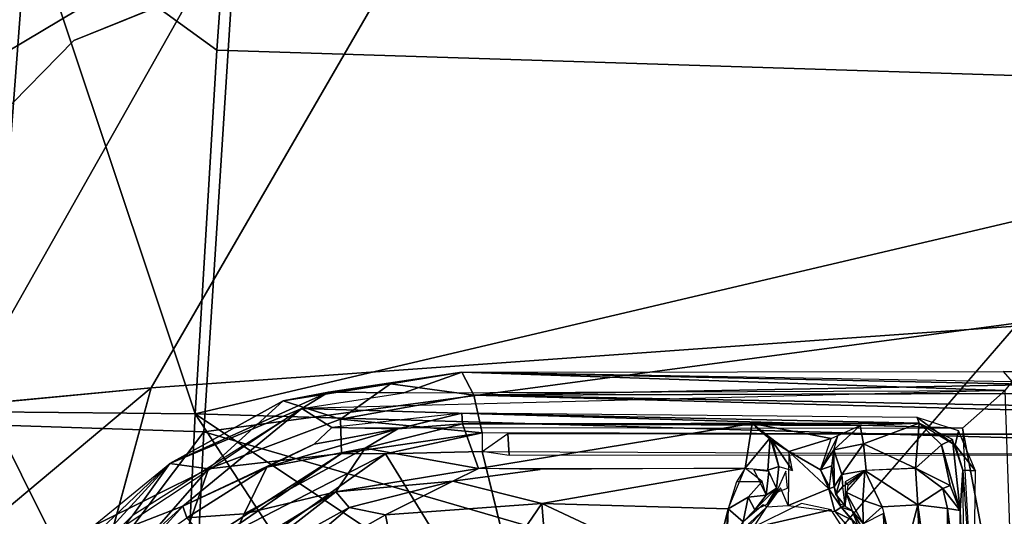
# Model space of a CAD drawing. Units: inches. Extents: x -10.5 to 14.7, y -14 to 12.
# Drawn here: x -3.6 to -1, y 4.7 to 6 of the extents above; entities that cross this region are included whole.
import ezdxf

# ---------------------------------------------------------------- set-up
doc = ezdxf.new("R2010")
doc.units = ezdxf.units.IN
doc.header["$MEASUREMENT"] = 0
for name, color, linetype in [('SEAT-BACK', 5, 'Continuous'), ('SEAT-BASE', 5, 'Continuous'), ('SEAT-CUSHIONFABRIC', 5, 'Continuous'), ('SEAT-LEG', 5, 'Continuous')]:
    doc.layers.add(name, color=color, linetype=linetype)

msp = doc.modelspace()

# ---------------------------------------------------------------- linework, layer by layer
at = {"layer": 'SEAT-BACK'}
for points in [[(-3.6843, 5.8629, 17.1403), (-3.3836, 7.3591, 17.493), (-3.8659, 7.1855, 17.5019)], [(-3.6843, 5.8629, 17.1403), (-2.9936, 6.2752, 17.2209), (-3.3836, 7.3591, 17.493)], [(1.001, 7.3588, 17.6831), (-2.9936, 6.2752, 17.2209), (2.5164, 5.6775, 17.4283)], [(-4.1029, 5.9329, 16.9385), (-3.9201, 7.2591, 17.242), (-3.5372, 6.2801, 16.9412)], [(-3.0458, 5.922, 16.8637), (-3.5372, 6.2801, 16.9412), (-2.9806, 6.8339, 17.0741)], [(-2.9806, 6.8339, 17.0741), (0.4514, 5.811, 17.039), (-3.0458, 5.922, 16.8637)], [(0.4514, 5.811, 17.039), (-2.9806, 6.8339, 17.0741), (2.4441, 6.5997, 17.3175)], [(-3.6365, 4.9806, 16.6816), (-4.1029, 5.9329, 16.9385), (-3.5372, 6.2801, 16.9412)], [(-3.5372, 6.2801, 16.9412), (-3.1016, 4.9748, 16.6768), (-3.6365, 4.9806, 16.6816)], [(-3.1016, 4.9748, 16.6768), (-3.5372, 6.2801, 16.9412), (-3.0458, 5.922, 16.8637)], [(-2.9936, 6.2752, 17.2209), (-3.7426, 4.9494, 16.9611), (-3.0797, 4.9283, 16.9495)], [(-3.7426, 4.9494, 16.9611), (-2.9936, 6.2752, 17.2209), (-3.6843, 5.8629, 17.1403)], [(-3.0797, 4.9283, 16.9495), (2.5164, 5.6775, 17.4283), (-2.9936, 6.2752, 17.2209)], [(-3.1016, 4.9748, 16.6768), (-3.0458, 5.922, 16.8637), (0.4514, 5.811, 17.039)], [(0.4514, 5.811, 17.039), (2.4601, 4.8121, 17.0067), (-3.1016, 4.9748, 16.6768)], [(2.5164, 5.6775, 17.4283), (-3.0797, 4.9283, 16.9495), (0.4902, 3.8896, 17.0251)], [(-3.6365, 4.9806, 16.6816), (-3.1478, 3.9994, 16.5175), (-3.6931, 4.0044, 16.5239)], [(-3.1478, 3.9994, 16.5175), (-3.6365, 4.9806, 16.6816), (-3.1016, 4.9748, 16.6768)], [(-3.1016, 4.9748, 16.6768), (-2.4497, 3.9756, 16.5579), (-3.1478, 3.9994, 16.5175)], [(-3.1016, 4.9748, 16.6768), (-1.5967, 3.9706, 16.614), (-2.4497, 3.9756, 16.5579)], [(-1.5967, 3.9706, 16.614), (-3.1016, 4.9748, 16.6768), (2.4601, 4.8121, 17.0067)], [(-3.7936, 3.9792, 16.8038), (-3.0797, 4.9283, 16.9495), (-3.7426, 4.9494, 16.9611)], [(-3.0797, 4.9283, 16.9495), (-3.7936, 3.9792, 16.8038), (-3.1259, 3.9624, 16.7917)], [(-3.0797, 4.9283, 16.9495), (-3.1259, 3.9624, 16.7917), (0.4902, 3.8896, 17.0251)]]:
    msp.add_3dface(points, dxfattribs=at)
at = {"layer": 'SEAT-BACK', "invisible_edges": 2}
msp.add_3dface([(2.4601, 4.8121, 17.0067), (4.1835, 3.7438, 16.9953), (-1.5967, 3.9706, 16.614)], dxfattribs=at)
at = {"layer": 'SEAT-BASE'}
for points in [[(-2.4082, 5.0836, 16.7193), (-2.5936, 5.0531, 16.508), (-2.7552, 5.0313, 16.6966)], [(-2.559, 5.0294, 16.7257), (-2.4082, 5.0836, 16.7193), (-2.7552, 5.0313, 16.6966)], [(-2.3767, 5.0234, 16.2643), (-2.5936, 5.0531, 16.508), (-2.4082, 5.0836, 16.7193)], [(-2.559, 5.0294, 16.7257), (-0.9942, 5.0354, 16.8247), (-2.4082, 5.0836, 16.7193)], [(-0.9025, 5.0515, 16.5154), (-2.4082, 5.0836, 16.7193), (-0.9735, 5.0849, 16.7912)], [(-0.9025, 5.0515, 16.5154), (-2.3767, 5.0234, 16.2643), (-2.4082, 5.0836, 16.7193)], [(-2.4082, 5.0836, 16.7193), (-0.9942, 5.0354, 16.8247), (-0.9755, 5.0585, 16.8119)], [(-0.9997, 5.0851, 16.7988), (-0.9755, 5.0585, 16.8119), (-0.965, 5.0841, 16.7826)], [(-2.7552, 5.0313, 16.6966), (-2.5936, 5.0531, 16.508), (-2.8728, 5.0087, 16.6579)], [(-2.5936, 5.0531, 16.508), (-2.7235, 4.9607, 16.1664), (-2.8728, 5.0087, 16.6579)], [(-2.7235, 4.9607, 16.1664), (-2.5936, 5.0531, 16.508), (-2.3767, 5.0234, 16.2643)], [(4.4538, 5.0441, 16.8376), (-2.3767, 5.0234, 16.2643), (-0.9025, 5.0515, 16.5154)], [(-3.1678, 4.8455, 16.6299), (-2.7552, 5.0313, 16.6966), (-2.8728, 5.0087, 16.6579)], [(-2.7552, 5.0313, 16.6966), (-3.1678, 4.8455, 16.6299), (-2.8241, 4.9889, 16.6999)], [(-1.1056, 4.9373, 16.8009), (-0.9942, 5.0354, 16.8247), (-2.8241, 4.9889, 16.6999)], [(-2.7552, 5.0313, 16.6966), (-2.8241, 4.9889, 16.6999), (-2.559, 5.0294, 16.7257)], [(-2.7235, 4.9607, 16.1664), (-2.3767, 5.0234, 16.2643), (-2.3552, 4.9253, 15.9364)], [(4.4862, 4.8955, 16.3599), (-2.3767, 5.0234, 16.2643), (4.4538, 5.0441, 16.8376)], [(1.5715, 4.9162, 16.1886), (-2.3767, 5.0234, 16.2643), (4.4862, 4.8955, 16.3599)], [(-2.3767, 5.0234, 16.2643), (1.5715, 4.9162, 16.1886), (-2.3552, 4.9253, 15.9364)], [(-0.9942, 5.0354, 16.8247), (-1.1056, 4.9373, 16.8009), (-0.9651, 4.1947, 16.6977)], [(-2.8728, 5.0087, 16.6579), (-3.0677, 4.8318, 16.2426), (-3.1678, 4.8455, 16.6299)], [(-2.8728, 5.0087, 16.6579), (-2.7235, 4.9607, 16.1664), (-3.0677, 4.8318, 16.2426)], [(-3.1343, 4.7348, 16.6406), (-2.8241, 4.9889, 16.6999), (-3.3124, 4.6651, 16.6223)], [(-3.2633, 4.7122, 16.6309), (-2.8241, 4.9889, 16.6999), (-3.1678, 4.8455, 16.6299)], [(-1.1056, 4.9373, 16.8009), (-2.8241, 4.9889, 16.6999), (-2.7462, 4.9398, 16.698)], [(-2.5747, 4.9359, 16.6812), (-2.4083, 4.9765, 16.726), (-2.7462, 4.9398, 16.698)], [(-2.5747, 4.9359, 16.6812), (-2.4065, 4.9491, 16.6942), (-2.4083, 4.9765, 16.726)], [(-2.4065, 4.9491, 16.6942), (-1.2176, 4.9503, 16.7687), (-2.4083, 4.9765, 16.726)], [(-2.4083, 4.9765, 16.726), (-1.2176, 4.9503, 16.7687), (-1.223, 4.9653, 16.7987)], [(-3.0677, 4.8318, 16.2426), (-2.7235, 4.9607, 16.1664), (-2.7212, 4.8718, 15.9039)], [(-2.3552, 4.9253, 15.9364), (-2.7212, 4.8718, 15.9039), (-2.7235, 4.9607, 16.1664)], [(-2.4065, 4.9491, 16.6942), (-2.6599, 4.8856, 16.3932), (-2.3645, 4.8328, 16.0866)], [(-2.5747, 4.9359, 16.6812), (-2.6599, 4.8856, 16.3932), (-2.4065, 4.9491, 16.6942)], [(-2.4065, 4.9491, 16.6942), (-1.3716, 4.9447, 16.7379), (-1.2176, 4.9503, 16.7687)], [(-2.4065, 4.9491, 16.6942), (-1.6528, 4.9494, 16.7074), (-1.3716, 4.9447, 16.7379)], [(-2.3645, 4.8328, 16.0866), (-1.6528, 4.9494, 16.7074), (-2.4065, 4.9491, 16.6942)], [(-2.3645, 4.8328, 16.0866), (-1.6709, 4.8339, 16.1462), (-1.6528, 4.9494, 16.7074)], [(-1.6059, 4.9128, 16.6029), (-1.6528, 4.9494, 16.7074), (-1.6709, 4.8339, 16.1462)], [(-1.6528, 4.9494, 16.7074), (-1.4471, 4.9107, 16.6367), (-1.3716, 4.9447, 16.7379)], [(-1.5569, 4.8773, 16.5901), (-1.4471, 4.9107, 16.6367), (-1.6528, 4.9494, 16.7074)], [(-1.2176, 4.9503, 16.7687), (-1.3716, 4.9447, 16.7379), (-1.3629, 4.8967, 16.3972)], [(-1.2176, 4.9503, 16.7687), (-1.3629, 4.8967, 16.3972), (-1.2272, 4.8335, 16.1519)], [(-1.1596, 4.894, 16.4738), (-1.2176, 4.9503, 16.7687), (-1.2272, 4.8335, 16.1519)], [(-1.1157, 4.9306, 16.7994), (-1.223, 4.9653, 16.7987), (-1.1239, 4.8931, 16.7639)], [(-1.2176, 4.9503, 16.7687), (-1.1239, 4.8931, 16.7639), (-1.223, 4.9653, 16.7987)], [(-1.2176, 4.9503, 16.7687), (-1.1596, 4.894, 16.4738), (-1.1311, 4.908, 16.7666)], [(-2.9151, 4.8361, 16.6424), (-2.6599, 4.8856, 16.3932), (-2.5747, 4.9359, 16.6812)], [(-2.7924, 4.8959, 16.681), (-2.9151, 4.8361, 16.6424), (-2.5747, 4.9359, 16.6812)], [(-2.7462, 4.9398, 16.698), (-2.7924, 4.8959, 16.681), (-2.5747, 4.9359, 16.6812)], [(-2.6069, 4.871, 15.8741), (-2.7212, 4.8718, 15.9039), (-2.3552, 4.9253, 15.9364)], [(-2.6069, 4.871, 15.8741), (-2.3552, 4.9253, 15.9364), (-2.3551, 4.8772, 15.8931)], [(-2.3551, 4.8772, 15.8931), (-2.2883, 4.924, 15.9348), (-2.2851, 4.8667, 15.8882)], [(-1.6006, 4.9045, 16.5918), (-1.5569, 4.8773, 16.5901), (-1.6442, 4.9409, 16.6892)], [(-1.3629, 4.8967, 16.3972), (-1.3716, 4.9447, 16.7379), (-1.4396, 4.8813, 16.5668)], [(-1.0715, 4.8265, 16.7872), (-1.1157, 4.9306, 16.7994), (-1.1239, 4.8931, 16.7639)], [(-0.9651, 4.1947, 16.6977), (-1.1056, 4.9373, 16.8009), (-1.0762, 4.4244, 16.7211)], [(-2.7924, 4.8959, 16.681), (-3.1343, 4.7348, 16.6406), (-2.9151, 4.8361, 16.6424)], [(-1.6115, 4.8285, 16.2016), (-1.6059, 4.9128, 16.6029), (-1.6709, 4.8339, 16.1462)], [(-1.6059, 4.9128, 16.6029), (-1.6115, 4.8285, 16.2016), (-1.5829, 4.8382, 16.5302)], [(-1.6006, 4.9045, 16.5918), (-1.5478, 4.8277, 16.5612), (-1.5569, 4.8773, 16.5901)], [(-1.5478, 4.8277, 16.5612), (-1.6006, 4.9045, 16.5918), (-1.5829, 4.8382, 16.5302)], [(-1.5569, 4.8773, 16.5901), (-1.4748, 4.8294, 16.5657), (-1.4471, 4.9107, 16.6367)], [(-1.4748, 4.8294, 16.5657), (-1.4396, 4.8813, 16.5668), (-1.4297, 4.9176, 16.6414)], [(-1.3629, 4.8967, 16.3972), (-1.4396, 4.8813, 16.5668), (-1.4195, 4.8167, 16.2046)], [(-1.356, 4.8281, 16.1501), (-1.3629, 4.8967, 16.3972), (-1.4195, 4.8167, 16.2046)], [(-1.2272, 4.8335, 16.1519), (-1.3629, 4.8967, 16.3972), (-1.356, 4.8281, 16.1501)], [(-1.1369, 4.788, 16.1701), (-1.1596, 4.894, 16.4738), (-1.2272, 4.8335, 16.1519)], [(-1.1596, 4.894, 16.4738), (-1.1112, 4.7229, 16.1757), (-1.1311, 4.908, 16.7666)], [(-1.1596, 4.894, 16.4738), (-1.1369, 4.788, 16.1701), (-1.1112, 4.7229, 16.1757)], [(-1.1311, 4.908, 16.7666), (-1.1112, 4.7229, 16.1757), (-1.1043, 4.8284, 16.7507)], [(-3.1496, 4.5965, 15.8364), (-3.0677, 4.8318, 16.2426), (-2.7212, 4.8718, 15.9039)], [(-3.0682, 4.6327, 15.8125), (-3.1496, 4.5965, 15.8364), (-2.7212, 4.8718, 15.9039)], [(-2.6069, 4.871, 15.8741), (-2.1853, 4.185, 15.7976), (-3.1496, 4.4851, 15.7742)], [(-3.0682, 4.6327, 15.8125), (-2.6069, 4.871, 15.8741), (-3.1496, 4.4851, 15.7742)], [(-2.7212, 4.8718, 15.9039), (-2.6069, 4.871, 15.8741), (-3.0682, 4.6327, 15.8125)], [(-2.9744, 4.7149, 16.2366), (-2.7356, 4.7722, 16.0512), (-2.6599, 4.8856, 16.3932)], [(-2.6599, 4.8856, 16.3932), (-2.9151, 4.8361, 16.6424), (-2.9744, 4.7149, 16.2366)], [(-2.3645, 4.8328, 16.0866), (-2.6599, 4.8856, 16.3932), (-2.7356, 4.7722, 16.0512)], [(-2.3551, 4.8772, 15.8931), (-2.1853, 4.185, 15.7976), (-2.6069, 4.871, 15.8741)], [(-1.5586, 4.7365, 16.5395), (-1.4532, 4.78, 16.5392), (-1.5569, 4.8773, 16.5901)], [(-1.5569, 4.8773, 16.5901), (-1.4532, 4.78, 16.5392), (-1.4748, 4.8294, 16.5657)], [(-1.445, 4.8397, 16.5304), (-1.4396, 4.8813, 16.5668), (-1.4748, 4.8294, 16.5657)], [(-1.445, 4.8397, 16.5304), (-1.4393, 4.7846, 16.2682), (-1.4396, 4.8813, 16.5668)], [(-1.4195, 4.8167, 16.2046), (-1.4396, 4.8813, 16.5668), (-1.4393, 4.7846, 16.2682)], [(-1.1043, 4.8284, 16.7507), (-1.0715, 4.8265, 16.7872), (-1.1239, 4.8931, 16.7639)], [(-3.5286, 4.451, 16.5707), (-3.2633, 4.7122, 16.6309), (-3.1678, 4.8455, 16.6299)], [(-3.4762, 4.552, 16.5681), (-3.5286, 4.451, 16.5707), (-3.1678, 4.8455, 16.6299)], [(-3.1678, 4.8455, 16.6299), (-3.0677, 4.8318, 16.2426), (-3.3676, 4.6824, 16.5888)], [(-3.36, 4.4971, 16.0514), (-3.3676, 4.6824, 16.5888), (-3.0677, 4.8318, 16.2426)], [(-3.0677, 4.8318, 16.2426), (-3.1496, 4.5965, 15.8364), (-3.36, 4.4971, 16.0514)], [(-3.1343, 4.7348, 16.6406), (-3.1241, 4.7045, 16.6009), (-2.9151, 4.8361, 16.6424)], [(-3.1241, 4.7045, 16.6009), (-2.9744, 4.7149, 16.2366), (-2.9151, 4.8361, 16.6424)], [(-2.4311, 4.7993, 16.0334), (-2.3645, 4.8328, 16.0866), (-2.7356, 4.7722, 16.0512)], [(-2.4311, 4.7993, 16.0334), (-2.2045, 4.8298, 16.0885), (-2.3645, 4.8328, 16.0866)], [(-2.2, 4.7413, 16.0157), (-1.7151, 4.7275, 16.0421), (-1.6709, 4.8339, 16.1462)], [(-1.6709, 4.8339, 16.1462), (-1.6935, 4.7983, 16.0771), (-1.6263, 4.7988, 16.1264)], [(-1.609, 4.8245, 16.2092), (-1.6485, 4.8294, 16.1406), (-1.6164, 4.7633, 16.1446)], [(-1.6164, 4.7633, 16.1446), (-1.5892, 4.7813, 16.2749), (-1.609, 4.8245, 16.2092)], [(-1.5892, 4.7813, 16.2749), (-1.5829, 4.8382, 16.5302), (-1.6115, 4.8285, 16.2016)], [(-1.5905, 4.7703, 16.5034), (-1.5829, 4.8382, 16.5302), (-1.5892, 4.7813, 16.2749)], [(-1.5652, 4.8255, 16.5548), (-1.5905, 4.7703, 16.5034), (-1.561, 4.7816, 16.5447)], [(-1.4512, 4.7848, 16.5332), (-1.445, 4.8397, 16.5304), (-1.4748, 4.8294, 16.5657)], [(-1.445, 4.8397, 16.5304), (-1.4532, 4.78, 16.5392), (-1.4393, 4.7846, 16.2682)], [(-1.3591, 4.8271, 16.1357), (-1.4195, 4.8167, 16.2046), (-1.4165, 4.7858, 16.1453)], [(-1.4029, 4.7889, 16.1178), (-1.3591, 4.8271, 16.1357), (-1.4106, 4.7976, 16.1443)], [(-1.3591, 4.8271, 16.1357), (-1.4086, 4.7706, 16.1226), (-1.3644, 4.7504, 16.0827)], [(-1.3138, 4.7326, 16.07), (-1.3591, 4.8271, 16.1357), (-1.3644, 4.7504, 16.0827)], [(-1.3591, 4.8271, 16.1357), (-1.2213, 4.7383, 16.075), (-1.2272, 4.8335, 16.1519)], [(-1.3138, 4.7326, 16.07), (-1.2213, 4.7383, 16.075), (-1.3591, 4.8271, 16.1357)], [(-1.2213, 4.7383, 16.075), (-1.1567, 4.7803, 16.1226), (-1.2272, 4.8335, 16.1519)], [(-1.1567, 4.7803, 16.1226), (-1.1369, 4.788, 16.1701), (-1.2272, 4.8335, 16.1519)], [(-1.0993, 4.4297, 16.6895), (-1.1043, 4.8284, 16.7507), (-1.1112, 4.7229, 16.1757)], [(-1.1043, 4.8284, 16.7507), (-1.0762, 4.4244, 16.7211), (-1.0715, 4.8265, 16.7872)], [(-2.7356, 4.7722, 16.0512), (-2.7009, 4.7307, 15.9942), (-2.4311, 4.7993, 16.0334)], [(-2.4311, 4.7993, 16.0334), (-2.7009, 4.7307, 15.9942), (-2.6069, 4.7117, 15.9861)], [(-2.6069, 4.7117, 15.9861), (-2.2, 4.7413, 16.0157), (-2.4311, 4.7993, 16.0334)], [(-1.6263, 4.7988, 16.1264), (-1.6632, 4.7583, 16.0671), (-1.6164, 4.7633, 16.1446)], [(-1.4346, 4.7645, 16.2255), (-1.4195, 4.8167, 16.2046), (-1.4393, 4.7846, 16.2682)], [(-1.4195, 4.8167, 16.2046), (-1.4346, 4.7645, 16.2255), (-1.4165, 4.7858, 16.1453)], [(-1.4106, 4.7976, 16.1443), (-1.4103, 4.7353, 16.1593), (-1.4029, 4.7889, 16.1178)], [(-3.0021, 4.5643, 15.9594), (-2.7356, 4.7722, 16.0512), (-3.0305, 4.591, 16.0073)], [(-2.7356, 4.7722, 16.0512), (-2.9744, 4.7149, 16.2366), (-3.0305, 4.591, 16.0073)], [(-2.7356, 4.7722, 16.0512), (-3.0021, 4.5643, 15.9594), (-2.7009, 4.7307, 15.9942)], [(-1.5892, 4.7813, 16.2749), (-1.6455, 4.7247, 16.1312), (-1.6136, 4.7398, 16.2736)], [(-1.6455, 4.7247, 16.1312), (-1.5892, 4.7813, 16.2749), (-1.6164, 4.7633, 16.1446)], [(-1.5787, 4.782, 16.5211), (-1.6145, 4.7332, 16.5008), (-1.5586, 4.7365, 16.5395)], [(-1.5905, 4.7703, 16.5034), (-1.5892, 4.7813, 16.2749), (-1.6136, 4.7398, 16.2736)], [(-1.5586, 4.7365, 16.5395), (-1.4372, 4.7204, 16.5371), (-1.4532, 4.78, 16.5392)], [(-1.4209, 4.7319, 16.5018), (-1.4532, 4.78, 16.5392), (-1.4372, 4.7204, 16.5371)], [(-1.4165, 4.7858, 16.1453), (-1.4346, 4.7645, 16.2255), (-1.4103, 4.7353, 16.1593)], [(-1.3644, 4.7504, 16.0827), (-1.4086, 4.7706, 16.1226), (-1.3641, 4.6887, 16.1233)], [(-1.4086, 4.7706, 16.1226), (-1.3925, 4.7227, 16.1504), (-1.3641, 4.6887, 16.1233)], [(-1.1439, 4.7282, 16.1123), (-1.1567, 4.7803, 16.1226), (-1.2213, 4.7383, 16.075)], [(-1.1369, 4.788, 16.1701), (-1.1567, 4.7803, 16.1226), (-1.1112, 4.7229, 16.1757)], [(-1.1439, 4.7282, 16.1123), (-1.1112, 4.7229, 16.1757), (-1.1567, 4.7803, 16.1226)], [(-2.5189, 4.2735, 15.9269), (-2.2, 4.7413, 16.0157), (-2.6069, 4.7117, 15.9861)], [(-2.1546, 4.1813, 15.9384), (-2.2, 4.7413, 16.0157), (-2.5189, 4.2735, 15.9269)], [(-1.7615, 4.5357, 16.0161), (-2.2, 4.7413, 16.0157), (-2.1546, 4.1813, 15.9384)], [(-1.7151, 4.7275, 16.0421), (-2.2, 4.7413, 16.0157), (-1.7615, 4.5357, 16.0161)], [(-1.6757, 4.6936, 16.1014), (-1.6632, 4.7583, 16.0671), (-1.7151, 4.7275, 16.0421)], [(-1.6632, 4.7583, 16.0671), (-1.6757, 4.6936, 16.1014), (-1.6455, 4.7247, 16.1312)], [(-1.6455, 4.7247, 16.1312), (-1.6164, 4.7633, 16.1446), (-1.6632, 4.7583, 16.0671)], [(-1.4471, 4.7248, 16.5483), (-1.524, 4.7411, 16.5504), (-1.6552, 4.6776, 16.5318)], [(-1.3644, 4.7504, 16.0827), (-1.3641, 4.6887, 16.1233), (-1.3138, 4.7326, 16.07)], [(-3.1343, 4.7348, 16.6406), (-3.3124, 4.6651, 16.6223), (-3.4721, 4.3592, 16.5706)], [(-3.1241, 4.7045, 16.6009), (-3.1343, 4.7348, 16.6406), (-3.3194, 4.5655, 16.6054)], [(-2.9744, 4.7149, 16.2366), (-3.1241, 4.7045, 16.6009), (-3.0305, 4.591, 16.0073)], [(-2.9578, 4.5135, 15.9324), (-2.7009, 4.7307, 15.9942), (-3.0021, 4.5643, 15.9594)], [(-2.9578, 4.5135, 15.9324), (-2.6069, 4.7117, 15.9861), (-2.7009, 4.7307, 15.9942)], [(-1.7615, 4.5357, 16.0161), (-1.7228, 4.5182, 16.0236), (-1.7151, 4.7275, 16.0421)], [(-1.6757, 4.6936, 16.1014), (-1.7151, 4.7275, 16.0421), (-1.7239, 4.6161, 16.0441)], [(-1.7239, 4.6161, 16.0441), (-1.7151, 4.7275, 16.0421), (-1.7228, 4.5182, 16.0236)], [(-1.6594, 4.6905, 16.5071), (-1.6145, 4.7332, 16.5008), (-1.6869, 4.6546, 16.4792)], [(-1.6594, 4.6905, 16.5071), (-1.6652, 4.6535, 16.5162), (-1.6145, 4.7332, 16.5008)], [(-1.3921, 4.6983, 16.5243), (-1.4209, 4.7319, 16.5018), (-1.4372, 4.7204, 16.5371)], [(-1.3921, 4.6983, 16.5243), (-1.4372, 4.7204, 16.5371), (-1.3731, 4.6461, 16.5344)], [(-1.4209, 4.7319, 16.5018), (-1.3925, 4.7227, 16.1504), (-1.4124, 4.7341, 16.2433)], [(-1.3925, 4.7227, 16.1504), (-1.4209, 4.7319, 16.5018), (-1.3522, 4.6542, 16.4962)], [(-1.3921, 4.6983, 16.5243), (-1.3522, 4.6542, 16.4962), (-1.4209, 4.7319, 16.5018)], [(-1.3925, 4.7227, 16.1504), (-1.3522, 4.6542, 16.4962), (-1.3301, 4.5656, 16.1076)], [(-1.3641, 4.6887, 16.1233), (-1.3069, 4.6068, 16.0685), (-1.3108, 4.7158, 16.0689)], [(-1.2213, 4.7383, 16.075), (-1.3138, 4.7326, 16.07), (-1.2712, 4.5498, 16.0491)], [(-1.3069, 4.6068, 16.0685), (-1.2712, 4.5498, 16.0491), (-1.3108, 4.7158, 16.0689)], [(-1.2213, 4.7383, 16.075), (-1.2712, 4.5498, 16.0491), (-1.201, 4.1903, 16.003)], [(-1.2213, 4.7383, 16.075), (-1.1494, 4.206, 16.0167), (-1.1439, 4.7282, 16.1123)], [(-1.2213, 4.7383, 16.075), (-1.201, 4.1903, 16.003), (-1.1494, 4.206, 16.0167)], [(-1.1439, 4.7282, 16.1123), (-1.1494, 4.206, 16.0167), (-1.108, 4.4307, 16.139)], [(-1.1439, 4.7282, 16.1123), (-1.108, 4.4307, 16.139), (-1.1112, 4.7229, 16.1757)], [(-1.0993, 4.4297, 16.6895), (-1.1112, 4.7229, 16.1757), (-1.108, 4.4307, 16.139)], [(-3.5286, 4.451, 16.5707), (-3.5561, 4.3179, 16.5665), (-3.2633, 4.7122, 16.6309)], [(-2.5189, 4.2735, 15.9269), (-2.6069, 4.7117, 15.9861), (-2.9578, 4.5135, 15.9324)]]:
    msp.add_3dface(points, dxfattribs=at)
for points, invisible_edges in [([(-2.7462, 4.9398, 16.698), (-2.8241, 4.9889, 16.6999), (-3.1343, 4.7348, 16.6406)], 12), ([(-3.1343, 4.7348, 16.6406), (-2.7924, 4.8959, 16.681), (-2.7462, 4.9398, 16.698)], 12), ([(-0.2994, 4.8677, 16.0165), (-2.2883, 4.924, 15.9348), (-0.3027, 4.9193, 16.0666)], 1), ([(-0.2994, 4.8677, 16.0165), (-2.2851, 4.8667, 15.8882), (-2.2883, 4.924, 15.9348)], 12), ([(-0.2994, 4.8677, 16.0165), (-2.1853, 4.185, 15.7976), (-2.3551, 4.8772, 15.8931)], 1), ([(-0.2924, 4.2179, 15.9307), (-2.1853, 4.185, 15.7976), (-0.2994, 4.8677, 16.0165)], 2), ([(-2.4311, 4.7993, 16.0334), (-2.2, 4.7413, 16.0157), (-2.2045, 4.8298, 16.0885)], 2), ([(-2.2, 4.7413, 16.0157), (-1.6709, 4.8339, 16.1462), (-2.2045, 4.8298, 16.0885)], 12), ([(-1.6632, 4.7583, 16.0671), (-1.6935, 4.7983, 16.0771), (-1.7151, 4.7275, 16.0421)], 1), ([(-1.6935, 4.7983, 16.0771), (-1.6632, 4.7583, 16.0671), (-1.6263, 4.7988, 16.1264)], 1), ([(-1.4532, 4.78, 16.5392), (-1.424, 4.7407, 16.269), (-1.4393, 4.7846, 16.2682)], 1), ([(-1.4209, 4.7319, 16.5018), (-1.424, 4.7407, 16.269), (-1.4532, 4.78, 16.5392)], 2), ([(-1.424, 4.7407, 16.269), (-1.4346, 4.7645, 16.2255), (-1.4393, 4.7846, 16.2682)], 1), ([(-1.4103, 4.7353, 16.1593), (-1.4346, 4.7645, 16.2255), (-1.424, 4.7407, 16.269)], 2), ([(-1.6757, 4.6936, 16.1014), (-1.6869, 4.6546, 16.4792), (-1.6145, 4.7332, 16.5008)], 12), ([(-1.6757, 4.6936, 16.1014), (-1.6145, 4.7332, 16.5008), (-1.6235, 4.7382, 16.2171)], 1), ([(-1.4471, 4.7248, 16.5483), (-1.6552, 4.6776, 16.5318), (-1.3574, 4.5858, 16.537)], 2)]:
    msp.add_3dface(points, dxfattribs=dict(at, invisible_edges=invisible_edges))
at = {"layer": 'SEAT-CUSHIONFABRIC'}
for points, invisible_edges in [([(-2.4713, 6.332, 19.1189), (0.7887, 5.798, 19.2093), (0.1399, 6.6818, 19.1317)], 1), ([(-2.4713, 6.332, 19.1189), (-4.3857, 6.1699, 19.0892), (-3.418, 5.9474, 19.1221)], 2), ([(-2.4713, 6.332, 19.1189), (-3.418, 5.9474, 19.1221), (-3.2169, 5.0426, 19.1759)], 2), ([(-0.967, 5.2031, 19.2251), (-2.4713, 6.332, 19.1189), (-3.2169, 5.0426, 19.1759)], 1), ([(0.7887, 5.798, 19.2093), (-2.4713, 6.332, 19.1189), (-0.967, 5.2031, 19.2251)], 3), ([(-3.418, 5.9474, 19.1221), (-4.3857, 6.1699, 19.0892), (-4.4157, 4.9296, 19.1388)], 1), ([(-4.4157, 4.9296, 19.1388), (-3.2169, 5.0426, 19.1759), (-3.418, 5.9474, 19.1221)], 2), ([(-3.2169, 5.0426, 19.1759), (-1.9437, 4.0731, 19.2656), (-0.967, 5.2031, 19.2251)], 1), ([(-3.4844, 4.0572, 19.2101), (-1.9437, 4.0731, 19.2656), (-3.2169, 5.0426, 19.1759)], 2)]:
    msp.add_3dface(points, dxfattribs=dict(at, invisible_edges=invisible_edges))
for points in [[(-1.9437, 4.0731, 19.2656), (-0.0122, 4.0082, 19.3129), (-0.967, 5.2031, 19.2251)], [(-3.2169, 5.0426, 19.1759), (-4.4157, 4.9296, 19.1388), (-4.4642, 3.9977, 19.1689)], [(-4.4642, 3.9977, 19.1689), (-3.4844, 4.0572, 19.2101), (-3.2169, 5.0426, 19.1759)]]:
    msp.add_3dface(points, dxfattribs=at)
at = {"layer": 'SEAT-LEG'}
for points, invisible_edges in [([(-2.8985, 3.922, 5.9201), (-6.3398, 6.9818, 3.5406), (-8.5623, 9.1842, 2.4489)], 12), ([(-8.5623, 9.1842, 2.4489), (-2.8725, 3.948, 6.28), (-2.8985, 3.922, 5.9201)], 12), ([(-8.5465, 8.7136, 2.0079), (-3.1432, 3.6773, 5.0568), (-1.4476, 1.893, 6.0237)], 2), ([(-8.63, 8.63, 3.1103), (-1.6703, 1.6703, 8.1103), (-1.3856, 1.955, 8.0694)], 1), ([(-1.6703, 1.6703, 8.1103), (-8.63, 8.63, 3.1103), (-1.955, 1.3856, 8.0694)], 1), ([(-1.1706, 1.5989, 6.1924), (-5.6127, 5.8041, 4.8866), (-5.6273, 5.8807, 3.6836)], 2), ([(-1.5019, 1.7112, 7.9271), (-5.7107, 5.7678, 4.9668), (-5.6324, 5.7932, 4.9456)], 2), ([(-1.4092, 1.7474, 7.8444), (-5.6324, 5.7932, 4.9456), (-5.6127, 5.8041, 4.8866)], 1), ([(-1.4429, 1.7501, 7.8959), (-5.6324, 5.7932, 4.9456), (-1.4092, 1.7474, 7.8444)], 2), ([(-1.1706, 1.5989, 6.1924), (-1.0895, 1.4395, 8.0952), (-5.6127, 5.8041, 4.8866)], 1), ([(-5.7636, 5.7059, 4.9689), (-5.7455, 5.7455, 4.9618), (-1.6073, 1.6073, 7.9348)], 2), ([(-5.7455, 5.7455, 4.9618), (-5.7059, 5.7636, 4.9689), (-1.6073, 1.6073, 7.9348)], 12), ([(-1.4395, 1.0895, 8.0952), (-1.5989, 1.1706, 6.1924), (-5.7911, 5.5974, 4.8931)], 1)]:
    msp.add_3dface(points, dxfattribs=dict(at, invisible_edges=invisible_edges))
for points in [[(-8.5623, 9.1842, 2.4489), (-8.2833, 8.9766, 2.8982), (-2.8725, 3.948, 6.28)], [(-2.8725, 3.948, 6.28), (-8.2833, 8.9766, 2.8982), (-1.058, 2.2826, 7.8247)], [(-1.058, 2.2826, 7.8247), (-8.2833, 8.9766, 2.8982), (-8.2816, 8.9537, 2.9881)], [(-8.63, 8.63, 3.1103), (-1.3856, 1.955, 8.0694), (-8.374, 8.9571, 3.0025)], [(-8.374, 8.9571, 3.0025), (-1.3856, 1.955, 8.0694), (-1.1106, 2.23, 7.947)], [(-1.1114, 2.2839, 7.9047), (-8.2816, 8.9537, 2.9881), (-8.374, 8.9571, 3.0025)], [(-1.1114, 2.2839, 7.9047), (-8.374, 8.9571, 3.0025), (-1.1448, 2.2617, 7.9237)], [(-1.058, 2.2826, 7.8247), (-8.2816, 8.9537, 2.9881), (-1.1114, 2.2839, 7.9047)], [(-3.1432, 3.6773, 5.0568), (-8.5465, 8.7136, 2.0079), (-6.8606, 7.2255, 2.9704)], [(-1.955, 1.3856, 8.0694), (-8.63, 8.63, 3.1103), (-8.957, 8.3741, 3.0026)], [(-8.7143, 8.5454, 2.0064), (-5.9221, 5.6565, 3.647), (-1.893, 1.4476, 6.0237)], [(-8.7143, 8.5454, 2.0064), (-1.893, 1.4476, 6.0237), (-3.6773, 3.1432, 5.0568)], [(-1.955, 1.3856, 8.0694), (-8.957, 8.3741, 3.0026), (-2.23, 1.1106, 7.947)], [(-8.9537, 8.2816, 2.9881), (-2.2895, 1.0982, 7.8931), (-8.957, 8.3741, 3.0026)], [(-8.957, 8.3741, 3.0026), (-2.2895, 1.0982, 7.8931), (-2.2617, 1.1448, 7.9237)], [(-2.2826, 1.0581, 7.8247), (-8.9758, 8.2839, 2.8982), (-2.2532, 1.0875, 7.1302)], [(-8.9758, 8.2839, 2.8982), (-2.2826, 1.0581, 7.8247), (-2.2895, 1.0982, 7.8931)], [(-8.9758, 8.2839, 2.8982), (-2.2895, 1.0982, 7.8931), (-8.9537, 8.2816, 2.9881)], [(-2.2532, 1.0875, 7.1302), (-8.9758, 8.2839, 2.8982), (-7.2848, 6.4954, 3.8812)], [(-3.0408, 2.0398, 6.1481), (-7.2848, 6.4954, 3.8812), (-8.0352, 7.485, 2.8286)], [(-8.0352, 7.485, 2.8286), (-3.9016, 3.1427, 5.1955), (-3.0408, 2.0398, 6.1481)], [(-7.0057, 7.4893, 2.9879), (-2.2316, 3.2186, 6.0203), (-3.147, 3.9041, 5.1898)], [(-6.8606, 7.2255, 2.9704), (-7.0057, 7.4893, 2.9879), (-3.147, 3.9041, 5.1898)], [(-2.2316, 3.2186, 6.0203), (-7.0057, 7.4893, 2.9879), (-6.3398, 6.9818, 3.5406)], [(-6.8606, 7.2255, 2.9704), (-3.147, 3.9041, 5.1898), (-3.1432, 3.6773, 5.0568)], [(-6.3398, 6.9818, 3.5406), (-2.8985, 3.922, 5.9201), (-2.2316, 3.2186, 6.0203)], [(-7.2848, 6.4954, 3.8812), (-3.0408, 2.0398, 6.1481), (-2.2532, 1.0875, 7.1302)], [(-1.5019, 1.7112, 7.9271), (-5.6324, 5.7932, 4.9456), (-1.4429, 1.7501, 7.8959)], [(-1.6073, 1.6073, 7.9348), (-5.7059, 5.7636, 4.9689), (-1.5019, 1.7112, 7.9271)], [(-5.7525, 5.6939, 4.9771), (-1.7113, 1.5019, 7.9271), (-5.7803, 5.6595, 4.9662)], [(-5.7636, 5.7059, 4.9689), (-1.6073, 1.6073, 7.9348), (-1.7113, 1.5019, 7.9271)], [(-5.7803, 5.6595, 4.9662), (-1.7524, 1.4312, 7.8826), (-5.7911, 5.5974, 4.8931)], [(-5.7803, 5.6595, 4.9662), (-1.7113, 1.5019, 7.9271), (-1.7524, 1.4312, 7.8826)], [(-5.7911, 5.5974, 4.8931), (-1.5989, 1.1706, 6.1924), (-5.8807, 5.6273, 3.6836)], [(-5.7911, 5.5974, 4.8931), (-1.7524, 1.4312, 7.8826), (-1.7474, 1.4092, 7.8444)]]:
    msp.add_3dface(points, dxfattribs=at)

doc.saveas('drawing.dxf')
